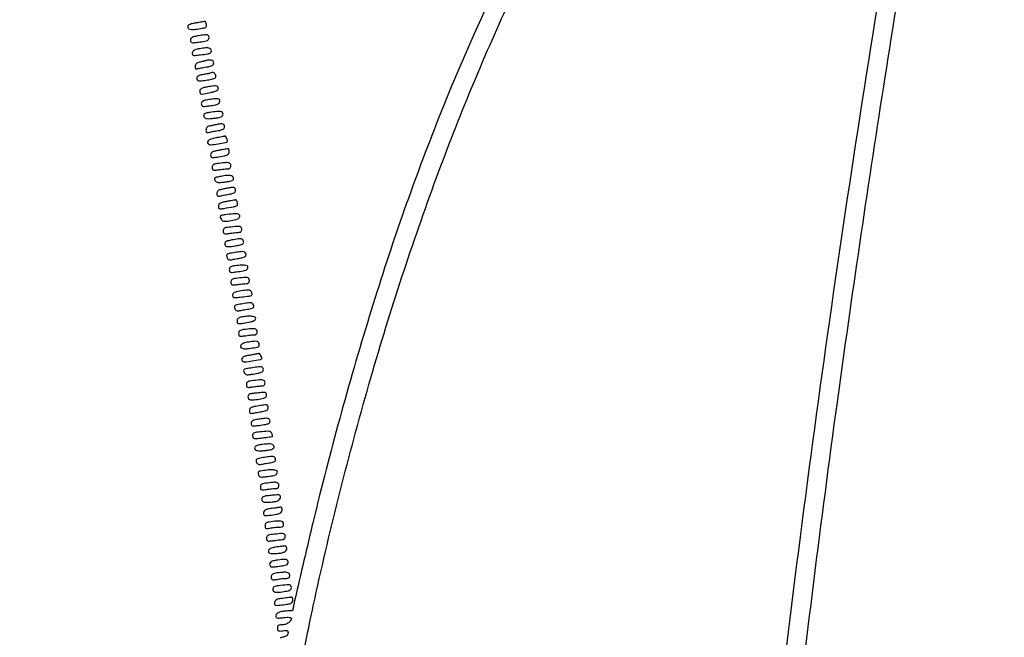
# Model space of a CAD drawing. Extents: x 502 to 25399, y 2335 to 11055.
# Drawn here: x 17256 to 17890, y 6968 to 7366 of the extents above; entities that cross this region are included whole.
import ezdxf

# ---------------------------------------------------------------- set-up
doc = ezdxf.new("R2010")
doc.units = 0

msp = doc.modelspace()

# ---------------------------------------------------------------- linework, layer by layer
for points in [[(18416.5, 10585.249907, -0.000007), (15971.079214, 10585.171935, -0.000004), (13045.753359, 10585.146744, -0.000004), (10121.156115, 10585.17193, -0.000007), (7678.171011, 10585.249907)], [(7680.068063, 10580.750093, -0.000007), (10123.352228, 10580.828069, -0.000004), (13047.887013, 10580.853256, -0.000004), (15972.87028, 10580.828066, -0.000007), (18417.653684, 10580.750093)], [(17858.294889, 4577.637125, -0.003829), (17855.290427, 4591.588593, -0.001138), (17850.910823, 4612.954636, -0.010983), (17819.34363, 4788.482744, -0.005755), (17787.391895, 5008.113919, -0.005608), (17758.85623, 5241.353201, -0.006815), (17737.555473, 5460.5, -0.003748), (17729.878058, 5561.631619, -0.004005), (17723.903631, 5660.649219, -0.00364), (17719.087358, 5767.667539, -0.002251), (17714.909195, 5893.5, -0.005452), (17713.830589, 5954.141291, -0.001005), (17713.285971, 6065.96808, -0.00107), (17713.20508, 6178.328186, -0.004383), (17713.899521, 6246.5, -0.006339), (17721.112895, 6474.478528, -0.008552), (17733.777361, 6680.439184, -0.008458), (17753.611265, 6887.641142, -0.005988), (17782.586016, 7119.5, -0.004654), (17812.408967, 7322.869282, -0.005083), (17845.206947, 7519.739482, -0.005444), (17878.354654, 7695.761511, -0.010953), (17909.043826, 7833.69345, -0.019311)], [(17439.639529, 6961.653081, -0.004719), (17443.36408, 6980.21858, -0.003111), (17447.981267, 7001.5, -0.015717), (17483.402666, 7139.472455, -0.018172), (17525.972468, 7268.330642, -0.019762), (17572.723273, 7380.487393, -0.036242), (17620.763953, 7467, -0.019483), (17665.897128, 7530.445219, -0.012437), (17722.9783, 7600.722725, -0.01227), (17784.924487, 7669.725393, -0.016076), (17845, 7729.458962, -0.00177), (17859.109198, 7742.520385, -0.00436), (17869.584983, 7751.982397, -0.000981), (17878.104564, 7759.513852, -0.39475), (17878.839178, 7759.491814, -0.237532), (17878.940618, 7759.188193, -0.002951), (17878.625496, 7757.101473, -0.007925), (17878.2024, 7754.660577, -0.005013), (17877.635458, 7751.827488, 0.008891), (17828.795281, 7497.532962, 0.006666), (17783.75486, 7215.998721, 0.006711), (17746.673641, 6936.465131, 0.009706)], [(17574.75041, 7411.749327, 0.021262), (17528.690008, 7309.771527, 0.019177), (17486.230815, 7191.017919, 0.015087), (17449.143765, 7059.5, 0.00274), (17444.221096, 7039.31461, 0.001457), (17438.335998, 7014.271542, 0.000267), (17432.292768, 6988.151607, 0.056768), (17432, 6985.581304, -0.298604), (17431.852357, 6985.356124, -0.042539), (17431.302344, 6985.170758, -0.036934), (17430.535206, 6985.042068, -0.023097), (17429.625, 6985, 0.029172), (17426.10753, 6984.794604, 0.056589), (17423.369643, 6984.154378, 0.082603), (17421.602154, 6983.171277, 0.228445), (17421, 6981.922115, 0.123124), (17421.233198, 6980.989464, 0.212746), (17421.852858, 6980.507024, 0.080705), (17423.13726, 6980.402467, 0.009513), (17426, 6980.686406, -0.014454), (17428.168966, 6980.879912, -0.038751), (17429.718073, 6980.852972, -0.061017), (17430.698051, 6980.637188, -0.318173), (17431, 6980.21072, -0.162996), (17430.506041, 6978.735728, -0.079699), (17429.059482, 6977.345808, -0.071544), (17427.055108, 6976.343924, -0.080343), (17424.928571, 6976, 0.032008), (17423.445494, 6975.904963, 0.124696), (17422.597085, 6975.569929, 0.16737), (17422.148979, 6974.93546, 0.070932), (17422, 6973.890594, 0.068109), (17422.151649, 6972.782475, 0.216412), (17422.620979, 6972.223303, 0.123822), (17423.559663, 6972.033128, 0.017432), (17425.543909, 6972.194919, -0.015061), (17427.560886, 6972.369008, -0.131616), (17428.432353, 6972.187129, -0.251816), (17428.807896, 6971.649743, -0.064758), (17428.793909, 6970.554325, -0.086847), (17428.490394, 6969.624014, -0.105505), (17427.90164, 6968.923393, -0.089628), (17426.995331, 6968.448174, -0.047435), (17425.75, 6968.183578, 0.128134), (17423.831952, 6967.440875, 0.194677)]]:
    msp.add_lwpolyline(points, format="xyb")
for points in [[(17369.193109, 7363.795874, 0.01327), (17366.513416, 7363.233981, 0.063696), (17365.056431, 7362.68482, 0.141137), (17364.369324, 7362.021095, 0.183846), (17364.232297, 7361.16467, 0.225877), (17364.980718, 7360.178686, 0.101526), (17366.583442, 7359.726711, 0.05037), (17369.291464, 7359.802956, 0.012734), (17373.649463, 7360.480651, 0.025876), (17375.256434, 7360.85942, 0.121917), (17376.069979, 7361.331571, 0.187658), (17376.382442, 7362.010544, 0.079185), (17376.282832, 7363.026452, 0.029799), (17376.039014, 7363.773795, 0.044998), (17375.732288, 7364.385374, 0.055219), (17375.412229, 7364.793423, 0.25022), (17375.133369, 7364.881204, -0.001126), (17374.691989, 7364.799447, -0.000048), (17373.127153, 7364.513385, -0.000082), (17371.272233, 7364.174792, -0.000058)], [(17371.25, 7355.665855, 0.014223), (17368.525887, 7355.093963, 0.067438), (17367.043206, 7354.518805, 0.132679), (17366.280231, 7353.781139, 0.13543), (17366, 7352.765519, 0.106759), (17366.222499, 7351.735332, 0.232173), (17366.831334, 7351.233749, 0.083882), (17368.118851, 7351.149329, 0.008046), (17371.25, 7351.520493, 0.007201), (17375.212894, 7352.113273, 0.063285), (17376.909327, 7352.618188, 0.164851), (17377.704933, 7353.34823, 0.126057), (17378, 7354.5, 0.142079), (17377.662941, 7355.662223, 0.211895), (17376.795797, 7356.241124, 0.077622), (17375.023594, 7356.269656, 0.009913)], [(17371.011353, 7347.118359, 0.034055), (17369.451589, 7346.73085, 0.066939), (17368.300043, 7346.181287, 0.087789), (17367.542687, 7345.469941, 0.113615), (17367.159202, 7344.600313, 0.119476), (17367.208046, 7343.59939, 0.27139), (17367.740449, 7343.099216, 0.079087), (17369.060022, 7343.011552, 0.006371), (17372.533218, 7343.374958, 0.007883), (17376.904347, 7343.958699, 0.071429), (17378.744654, 7344.510158, 0.225185), (17379.419261, 7345.320808, 0.155609), (17379.349337, 7346.532025, 0.182497), (17378.575068, 7347.401699, 0.103401), (17377.200246, 7347.791498, 0.050437), (17374.912276, 7347.7215, 0.011014)], [(17375.5, 7339.508524, -0.015583), (17374.94351, 7339.341968, -0.003504), (17373.985938, 7339.094766, -0.00363), (17372.876172, 7338.825101, -0.003509), (17371.75, 7338.568419, 0.044868), (17370.497201, 7338.171592, 0.094976), (17369.651895, 7337.610723, 0.114234), (17369.168434, 7336.853321, 0.085365), (17369, 7335.873959, 0.047666), (17369.083325, 7335.00189, 0.133398), (17369.351249, 7334.455288, 0.191358), (17369.788226, 7334.232398, 0.115494), (17370.372151, 7334.312566, -0.035087), (17371.175578, 7334.557809, -0.006359), (17372.700663, 7334.888297, -0.006823), (17374.499757, 7335.228777, -0.006136), (17376.372151, 7335.533099, 0.017249), (17378.713665, 7335.967279, 0.072832), (17380.044731, 7336.473234, 0.134937), (17380.743528, 7337.160263, 0.132171), (17381, 7338.113544, 0.198892), (17380.553711, 7339.191097, 0.135083), (17379.384577, 7339.855748, 0.090881), (17377.606553, 7339.975287, 0.052007)], [(17378.5, 7331.502946, -0.027368), (17377.901121, 7331.335741, -0.004209), (17376.692188, 7331.079173, -0.00469), (17375.259048, 7330.801579, -0.004057), (17373.75, 7330.53658, 0.029799), (17372.226924, 7330.187502, 0.052501), (17371.034069, 7329.697469, 0.070645), (17370.255379, 7329.122828, 0.201147), (17370, 7328.513704, 0.143034), (17370.363264, 7327.26983, 0.207428), (17371.298891, 7326.638677, 0.078503), (17373.195092, 7326.586102, 0.010656), (17377.135546, 7327.182757, 0.010067), (17380.271691, 7327.791495, 0.075625), (17381.681862, 7328.326825, 0.194326), (17382.251516, 7329.04122, 0.137115), (17382.268914, 7330.079673, 0.079192), (17381.787072, 7331.176777, 0.160824), (17381.062569, 7331.762649, 0.129219), (17380.010478, 7331.872532, 0.043536)], [(17377.25, 7322.744931, 0.014203), (17374.534467, 7322.200922, 0.066844), (17373.048903, 7321.642417, 0.132147), (17372.282165, 7320.919676, 0.138922), (17372, 7319.923726, 0.10128), (17372.258662, 7318.659858, 0.267806), (17372.9704, 7318.125809, 0.07798), (17374.52447, 7318.180623, 0.00509), (17378.950779, 7319.082864, 0.020563), (17381.021158, 7319.616776, 0.039222), (17382.621217, 7320.240892, 0.050103), (17383.688904, 7320.89613, 0.234207), (17384, 7321.523847, 0.143977), (17383.659999, 7322.680121, 0.207883), (17382.785795, 7323.264048, 0.077096), (17381.004317, 7323.308734, 0.010126)], [(17378.75, 7314.642404, 0.011713), (17375.665881, 7314.101894, 0.065897), (17374.085649, 7313.563229, 0.141702), (17373.293444, 7312.837462, 0.137764), (17373, 7311.79265, 0.103344), (17373.219454, 7310.742224, 0.233853), (17373.824949, 7310.23281, 0.08511), (17375.106773, 7310.142714, 0.008025), (17378.25, 7310.507983, 0.01554), (17381.927862, 7311.112145, 0.077834), (17383.883722, 7311.824423, 0.172313), (17384.751881, 7312.804502, 0.159036), (17384.84378, 7314.149697, 0.207677), (17384.364956, 7314.770808, 0.106356), (17383.405202, 7315.059926, 0.048109), (17381.725438, 7315.033945, 0.009615)], [(17378.5, 7306.273221, 0.026306), (17376.153514, 7305.812153, 0.11762), (17374.919457, 7305.168458, 0.231369), (17374.548297, 7304.293291, 0.125642), (17374.905632, 7303.152691, 0.15869), (17375.607189, 7302.558813, 0.072884), (17376.783393, 7302.26823, 0.042931), (17378.585829, 7302.248615, 0.012343), (17381.363991, 7302.526274, 0.012079), (17384.343109, 7302.971817, 0.064589), (17385.909027, 7303.458978, 0.138899), (17386.703933, 7304.137594, 0.148099), (17387, 7305.115223, 0.200054), (17386.537656, 7306.224526, 0.162818), (17385.37355, 7306.79868, 0.059931), (17383.054786, 7306.835047, 0.009347)], [(17382.5, 7298.345064, 0.000158), (17381.572525, 7298.148627, 0.000085), (17380.426563, 7297.905333, 0.000084), (17379.25689, 7297.656592, 0.000132), (17378.25, 7297.442013, 0.065163), (17377.29334, 7297.103204, 0.093543), (17376.583212, 7296.555406, 0.099479), (17376.150319, 7295.814687, 0.082834), (17376, 7294.91356, 0.050921), (17376.09484, 7293.984731, 0.161673), (17376.403254, 7293.451135, 0.183591), (17376.939917, 7293.247289, 0.068903), (17377.75, 7293.359562, -0.016889), (17378.696428, 7293.592705, -0.004384), (17380.234375, 7293.902841, -0.004453), (17381.994531, 7294.225524, -0.004531), (17383.75, 7294.514847, 0.019915), (17385.873856, 7294.932357, 0.077773), (17387.107912, 7295.438417, 0.135503), (17387.761816, 7296.130508, 0.122525), (17388, 7297.087898, 0.139405), (17387.686558, 7298.190262, 0.200637), (17386.8716, 7298.772968, 0.091281), (17385.314191, 7298.839442, 0.01725)], [(17382.25, 7289.80493, 0.034514), (17379.126166, 7289.009298, 0.11389), (17377.320953, 7287.914404, 0.278737), (17377.009981, 7286.722048, 0.18421), (17377.894882, 7285.564967, 0.172167), (17379.05997, 7285.313489, 0.005713), (17383.824693, 7285.984137, 0.006147), (17388.544951, 7286.763113, 0.153578), (17389.697268, 7287.363934, 0.26782), (17389.873024, 7288.019236, 0.038713), (17389.394985, 7289.376224, 0.038711), (17388.719859, 7290.631431, 0.304584), (17388.143011, 7290.881204, -0.00049), (17387.696797, 7290.799218, -0.000022), (17386.146697, 7290.516045, -0.000037), (17384.308006, 7290.180374, -0.000026)], [(17384.25, 7281.80493, 0.013984), (17381.490575, 7281.22151, 0.069706), (17380.021451, 7280.642355, 0.137792), (17379.273902, 7279.890067, 0.127784), (17379, 7278.835828, 0.082374), (17379.176726, 7277.770401, 0.237926), (17379.696039, 7277.261902, 0.104671), (17380.765161, 7277.155572, 0.011208), (17383.25, 7277.485153, 0.008675), (17387.600415, 7278.23924, 0.061073), (17389.642656, 7278.895627, 0.147031), (17390.631737, 7279.771807, 0.139362), (17391, 7281.067388, 0.037188), (17390.945496, 7281.799181, 0.060925), (17390.779687, 7282.397399, 0.086887), (17390.536485, 7282.780678, 0.252447), (17390.25, 7282.881204, 0.004828), (17389.743269, 7282.795918, 0.000273), (17388.178125, 7282.516045, 0.000419), (17386.315648, 7282.180346, 0.000307)], [(17383.25, 7273.276604, 0.03032), (17381.647497, 7272.978222, 0.101927), (17380.690676, 7272.518542, 0.144338), (17380.178404, 7271.820478, 0.086814), (17380, 7270.800718, 0.083025), (17380.18641, 7269.685835, 0.239205), (17380.732934, 7269.156024, 0.099712), (17381.874065, 7269.039778, 0.009742), (17384.639571, 7269.364076, -0.003581), (17386.515614, 7269.607541, -0.004075), (17388.315894, 7269.813197, -0.003705), (17389.84686, 7269.963997, -0.022697), (17390.639571, 7270, 0.145407), (17391.158365, 7270.154132, 0.099297), (17391.600374, 7270.5875, 0.083385), (17391.898275, 7271.235456, 0.066234), (17392, 7272, 0.173192), (17391.578728, 7273.17972, 0.187129), (17390.519465, 7273.778998, 0.060381), (17388.292145, 7273.833041, 0.006778)], [(17385.738957, 7265.058111, 0.009786), (17382.822809, 7264.419462, 0.107449), (17381.749925, 7263.902194, 0.287819), (17381.496026, 7263.200067, 0.085222), (17381.943187, 7262.091925, 0.156004), (17382.652601, 7261.484985, 0.075098), (17383.825097, 7261.187742, 0.043567), (17385.630185, 7261.167362, 0.012128), (17388.446884, 7261.450097, 0.01135), (17391.38894, 7261.885712, 0.062248), (17392.922949, 7262.350221, 0.149973), (17393.638097, 7262.972529, 0.188491), (17393.797854, 7263.829212, 0.189498), (17393.083965, 7264.960832, 0.121117), (17391.628988, 7265.562965, 0.066312), (17389.261318, 7265.607706, 0.020626)], [(17389.5, 7257.345064, 0.000158), (17388.572525, 7257.148627, 0.000085), (17387.426563, 7256.905333, 0.000084), (17386.25689, 7256.656592, 0.000132), (17385.25, 7256.442013, 0.065163), (17384.29334, 7256.103204, 0.093543), (17383.583212, 7255.555406, 0.099479), (17383.150319, 7254.814687, 0.082834), (17383, 7253.91356, 0.050921), (17383.09484, 7252.984731, 0.161673), (17383.403254, 7252.451135, 0.183591), (17383.939917, 7252.247289, 0.068903), (17384.75, 7252.359562, -0.016889), (17385.696428, 7252.592705, -0.004384), (17387.234375, 7252.902841, -0.004453), (17388.994531, 7253.225524, -0.004531), (17390.75, 7253.514847, 0.019915), (17392.873856, 7253.932357, 0.077773), (17394.107912, 7254.438417, 0.135503), (17394.761816, 7255.130508, 0.122525), (17395, 7256.087898, 0.139405), (17394.686558, 7257.190262, 0.200637), (17393.8716, 7257.772968, 0.091281), (17392.314191, 7257.839442, 0.01725)], [(17389.25, 7248.80493, 0.01388), (17386.476003, 7248.219029, 0.070657), (17385.012583, 7247.639624, 0.139927), (17384.271241, 7246.882217, 0.1248), (17384, 7245.812435, 0.072013), (17384.155601, 7244.737668, 0.236356), (17384.631386, 7244.228734, 0.11805), (17385.593725, 7244.112849, 0.013824), (17387.75, 7244.422908, 0.003305), (17393.638948, 7245.4767, 0.054841), (17395.54239, 7246.051457, 0.218957), (17396.244431, 7246.82518, 0.141312), (17396.275185, 7248.055694, 0.030254), (17396.034287, 7248.791814, 0.045577), (17395.730042, 7249.393964, 0.05614), (17395.411794, 7249.794753, 0.248148), (17395.133369, 7249.881204, -0.001072), (17394.692737, 7249.799536, -0.000046), (17393.143865, 7249.516045, -0.000079), (17391.307319, 7249.180376, -0.000056)], [(17388.25, 7240.276604, 0.021668), (17386.087827, 7239.912579, 0.180034), (17385.26293, 7239.388051, 0.263308), (17385.154398, 7238.578315, 0.045825), (17385.884353, 7237.15288, 0.260941), (17387.765466, 7236.136343, 0.039921), (17392.163888, 7236.554839, 0.039886), (17396.432487, 7237.664772, 0.267742), (17397.811063, 7239.257447, 0.273615), (17397.444351, 7240.281399, 0.147696), (17396.168584, 7240.819981, 0.04945), (17393.471594, 7240.839869, 0.008006)], [(17390.75, 7232.271532, 0.022587), (17388.819293, 7231.980937, 0.097174), (17387.748933, 7231.543089, 0.156845), (17387.194679, 7230.85432, 0.091869), (17387, 7229.803711, 0.08271), (17387.186079, 7228.686521, 0.239379), (17387.732237, 7228.15609, 0.099867), (17388.872736, 7228.039585, 0.009736), (17391.639571, 7228.364076, -0.003581), (17393.515614, 7228.607541, -0.004075), (17395.315894, 7228.813197, -0.003705), (17396.84686, 7228.963997, -0.022697), (17397.639571, 7229, 0.145407), (17398.158365, 7229.154132, 0.099297), (17398.600374, 7229.5875, 0.083385), (17398.898275, 7230.235456, 0.066234), (17399, 7231, 0.126777), (17398.696026, 7232.179587, 0.232419), (17397.900647, 7232.735079, 0.060675), (17396.106894, 7232.791995, 0.003685)], [(17392.738957, 7224.040624, 0.015748), (17389.923597, 7223.402044, 0.097548), (17388.594465, 7222.761604, 0.211777), (17388.118141, 7221.909866, 0.115238), (17388.284861, 7220.700046, 0.184957), (17388.860271, 7220.059894, 0.102227), (17389.888061, 7219.77646, 0.047175), (17391.640548, 7219.827198, 0.009113), (17394.783949, 7220.274818, 0.009295), (17398.106437, 7220.873453, 0.070643), (17399.603409, 7221.399463, 0.189943), (17400.215622, 7222.102541, 0.150314), (17400.258918, 7223.1179, 0.129091), (17399.62475, 7224.244911, 0.171502), (17398.579818, 7224.764957, 0.06944), (17396.696409, 7224.733756, 0.009083)], [(17394.652249, 7215.94504, 0.007113), (17390.939117, 7215.272342, 0.098527), (17389.683468, 7214.756394, 0.269187), (17389.29821, 7213.976055, 0.074915), (17389.603254, 7212.591521, 0.094533), (17390.07448, 7211.831339, 0.129127), (17390.749631, 7211.398069, 0.093342), (17391.722902, 7211.273233, 0.032786), (17393.126792, 7211.448393, 0.000132), (17394.447251, 7211.702259, 0.000074), (17396.053598, 7212.011772, 0.000073), (17397.677264, 7212.325117, 0.000119), (17399.055668, 7212.591682, 0.033534), (17400.400835, 7212.947094, 0.085723), (17401.284088, 7213.425477, 0.131417), (17401.736628, 7214.030693, 0.144072), (17401.805668, 7214.758816, 0.124812), (17401.259686, 7215.918617, 0.181491), (17400.290311, 7216.478033, 0.073139), (17398.491549, 7216.510977, 0.009323)], [(17393.75, 7207.283746, 0.043178), (17392.488805, 7206.979589, 0.099564), (17391.646846, 7206.495922, 0.124046), (17391.167813, 7205.801798, 0.089547), (17391, 7204.872305, 0.093696), (17391.199699, 7203.815979, 0.233737), (17391.765587, 7203.301472, 0.093635), (17392.946876, 7203.192581, 0.009571), (17395.75, 7203.513377, 0.006751), (17399.956594, 7204.13447, 0.056803), (17401.800198, 7204.651802, 0.152114), (17402.67221, 7205.369997, 0.146003), (17403, 7206.468615, 0.289239), (17402.426529, 7207.377024, 0.089407), (17400.793979, 7207.822236, 0.046049), (17398.003409, 7207.810686, 0.013544)], [(17395.25, 7199.276604, 0.03032), (17393.647497, 7198.978222, 0.101927), (17392.690676, 7198.518542, 0.144338), (17392.178404, 7197.820478, 0.086814), (17392, 7196.800718, 0.083025), (17392.18641, 7195.685835, 0.239205), (17392.732934, 7195.156024, 0.099712), (17393.874065, 7195.039778, 0.009742), (17396.639571, 7195.364076, -0.003581), (17398.515614, 7195.607541, -0.004075), (17400.315894, 7195.813197, -0.003705), (17401.84686, 7195.963997, -0.022697), (17402.639571, 7196, 0.145407), (17403.158365, 7196.154132, 0.099297), (17403.600374, 7196.5875, 0.083385), (17403.898275, 7197.235456, 0.066234), (17404, 7198, 0.173192), (17403.578728, 7199.17972, 0.187129), (17402.519465, 7199.778998, 0.060381), (17400.292145, 7199.833041, 0.006778)], [(17397.509682, 7191.108095, 0.02612), (17395.639265, 7190.722206, 0.067), (17394.363611, 7190.198608, 0.097472), (17393.564544, 7189.501132, 0.118203), (17393.156854, 7188.596796, 0.131597), (17393.230656, 7187.594085, 0.262693), (17393.809005, 7187.084928, 0.072476), (17395.245168, 7186.993782, 0.005706), (17399.06617, 7187.349127, 0.004176), (17403.816759, 7187.885811, 0.080545), (17405.23788, 7188.296907, 0.296213), (17405.681275, 7189.016051, 0.08595), (17405.41655, 7190.356872, 0.126479), (17404.730013, 7191.322548, 0.152777), (17403.708894, 7191.751786, 0.055863), (17401.860213, 7191.720567, 0.005684)], [(17399.652249, 7182.94504, 0.007083), (17395.955223, 7182.275489, 0.095996), (17394.68963, 7181.763034, 0.26734), (17394.296707, 7180.993698, 0.0792), (17394.58072, 7179.650243, 0.096099), (17394.990686, 7178.993447, 0.103518), (17395.607115, 7178.55813, 0.091943), (17396.408709, 7178.374499, 0.060565), (17397.354258, 7178.4495, -0.004743), (17398.437479, 7178.658557, -0.001686), (17399.989565, 7178.937455, -0.001673), (17401.695453, 7179.232174, -0.001972), (17403.312345, 7179.499394, 0.022362), (17405.113117, 7179.872987, 0.079401), (17406.192163, 7180.339085, 0.145265), (17406.720093, 7180.945806, 0.15604), (17406.812345, 7181.724143, 0.121661), (17406.264845, 7182.906253, 0.183529), (17405.297559, 7183.475483, 0.074261), (17403.503304, 7183.512521, 0.009347)], [(17398.25, 7174.294267, 0.064681), (17397.292154, 7173.97742, 0.095194), (17396.582372, 7173.450655, 0.10198), (17396.150278, 7172.728611, 0.0842), (17396, 7171.842551, 0.081657), (17396.176012, 7170.771989, 0.238298), (17396.694553, 7170.262066, 0.10505), (17397.762394, 7170.155124, 0.011192), (17400.25, 7170.485153, 0.007971), (17404.43124, 7171.203847, 0.048129), (17406.543621, 7171.81664, 0.114247), (17407.6089, 7172.554917, 0.186429), (17408, 7173.567388, 0.331554), (17407.347275, 7174.443522, 0.054), (17405.129419, 7174.852396, 0.041665), (17401.979579, 7174.824464, 0.024537)], [(17400.25, 7166.276604, 0.03032), (17398.647497, 7165.978222, 0.101927), (17397.690676, 7165.518542, 0.144338), (17397.178404, 7164.820478, 0.086814), (17397, 7163.800718, 0.083025), (17397.18641, 7162.685835, 0.239205), (17397.732934, 7162.156024, 0.099712), (17398.874065, 7162.039778, 0.009742), (17401.639571, 7162.364076, -0.003581), (17403.515614, 7162.607541, -0.004075), (17405.315894, 7162.813197, -0.003705), (17406.84686, 7162.963997, -0.022697), (17407.639571, 7163, 0.145407), (17408.158365, 7163.154132, 0.099297), (17408.600374, 7163.5875, 0.083385), (17408.898275, 7164.235456, 0.066234), (17409, 7165, 0.173192), (17408.578728, 7166.17972, 0.187129), (17407.519465, 7166.778998, 0.060381), (17405.292145, 7166.833041, 0.006778)], [(17402.509682, 7158.108095, 0.026986), (17400.714593, 7157.734505, 0.060118), (17399.420324, 7157.218698, 0.085339), (17398.586472, 7156.558621, 0.136563), (17398.186358, 7155.75, 0.275432), (17398.58796, 7154.648077, 0.140479), (17399.990413, 7154.047452, 0.058015), (17402.708925, 7154.021346, 0.014404), (17407.127368, 7154.621948, 0.020383), (17409.004443, 7155.011582, 0.106868), (17409.944383, 7155.475354, 0.193825), (17410.320255, 7156.137024, 0.09768), (17410.260737, 7157.110942, 0.118387), (17409.666575, 7158.220986, 0.180864), (17408.71134, 7158.72536, 0.063938), (17406.913895, 7158.725797, 0.005943)], [(17408, 7150.450589, -0.00669), (17407.184454, 7150.289384, -0.001643), (17405.839062, 7150.046672, -0.001682), (17404.295703, 7149.778831, -0.00168), (17402.75, 7149.521277, 0.058938), (17400.569319, 7148.89542, 0.129479), (17399.203165, 7147.846578, 0.237251), (17398.976741, 7146.685717, 0.188166), (17399.755521, 7145.651096, 0.173483), (17400.747306, 7145.439677, 0.003665), (17405.784908, 7146.153954, 0.003981), (17410.780611, 7146.940397, 0.154281), (17411.773539, 7147.445084, 0.283516), (17411.921698, 7148.045664, 0.033032), (17411.389996, 7149.389705, 0.032945), (17410.688714, 7150.647521, 0.302447), (17410.143011, 7150.883999, 0.004175), (17409.799078, 7150.818982, 0.001092), (17409.24826, 7150.708834, 0.001109), (17408.62144, 7150.580616, 0.001135)], [(17406, 7141.716231, 0.003137), (17401.649932, 7140.955604, 0.087176), (17400.570995, 7140.557734, 0.30536), (17400.260725, 7139.916836, 0.056193), (17400.608612, 7138.577557, 0.108794), (17401.1493, 7137.757924, 0.138473), (17401.942766, 7137.328852, 0.077007), (17403.206438, 7137.244297, 0.016742), (17405.382151, 7137.507479, 0.008212), (17409.445056, 7138.20609, 0.047174), (17411.54122, 7138.811085, 0.10946), (17412.610386, 7139.532095, 0.192172), (17413, 7140.508371, 0.14578), (17412.65192, 7141.676854, 0.208152), (17411.759544, 7142.263186, 0.075105), (17409.928323, 7142.301539, 0.009461)], [(17405.25, 7133.276604, 0.03034), (17403.649079, 7132.978451, 0.101657), (17402.691759, 7132.519068, 0.144107), (17402.178806, 7131.822187, 0.087291), (17402, 7130.805799, 0.069707), (17402.153762, 7129.708238, 0.2352), (17402.628499, 7129.18871, 0.119642), (17403.589456, 7129.062822, 0.01398), (17405.75, 7129.358152, -0.008059), (17407.350641, 7129.596287, -0.006705), (17409.059375, 7129.799145, -0.006777), (17410.629216, 7129.942714, -0.018191), (17411.75, 7129.988994, 0.056493), (17412.774678, 7130.110218, 0.125336), (17413.467374, 7130.47084, 0.137305), (17413.864978, 7131.093176, 0.07404), (17414, 7132, 0.173192), (17413.578728, 7133.17972, 0.187129), (17412.519465, 7133.778998, 0.060381), (17410.292145, 7133.833041, 0.006778)], [(17407.25, 7125.267795, 0.018154), (17405.050031, 7124.988834, 0.084753), (17403.84624, 7124.574442, 0.155688), (17403.225677, 7123.92318, 0.113577), (17403, 7122.942502, 0.188366), (17403.473196, 7121.731016, 0.169005), (17404.667292, 7121.092237, 0.06785), (17406.982555, 7121.043898, 0.012299), (17411.25, 7121.641848, 0.0253), (17413.048348, 7122.033427, 0.080418), (17414.165534, 7122.539689, 0.127236), (17414.778265, 7123.222008, 0.120225), (17415, 7124.130842, 0.075518), (17414.88256, 7124.903973, 0.125662), (17414.539304, 7125.461943, 0.131449), (17413.983485, 7125.771295, 0.08671), (17413.25, 7125.825293, -0.001369), (17412.305184, 7125.733581, -0.000344), (17410.765625, 7125.589461, -0.000352), (17409.005469, 7125.427162, -0.000355)], [(17411, 7117.333863, 0.009368), (17407.089986, 7116.642697, 0.06389), (17405.235289, 7116.025388, 0.149174), (17404.33411, 7115.19411, 0.133169), (17404, 7113.961896, 0.058845), (17404.113216, 7113.003247, 0.186082), (17404.47357, 7112.479969, 0.160555), (17405.13376, 7112.28914, 0.04134), (17406.25, 7112.423333, -0.004842), (17407.371197, 7112.641979, -0.001836), (17408.940625, 7112.926333, -0.001818), (17410.649397, 7113.223056, -0.00222), (17412.25, 7113.487698, 0.024682), (17414.089431, 7113.877394, 0.085316), (17415.19327, 7114.381427, 0.135059), (17415.786685, 7115.080631, 0.109243), (17416, 7116.045313, 0.081161), (17415.813468, 7117.186891, 0.253915), (17415.262951, 7117.69928, 0.094862), (17414.091868, 7117.773231, 0.007533)], [(17410.75, 7108.649325, 0.011992), (17407.710877, 7108.111268, 0.063476), (17406.112388, 7107.570892, 0.134957), (17405.30085, 7106.857581, 0.146391), (17405, 7105.852045, 0.112275), (17405.228506, 7104.847256, 0.225924), (17405.846703, 7104.348181, 0.082094), (17407.149481, 7104.255562, 0.008292), (17410.25, 7104.596214, 0.011341), (17414.375965, 7105.214289, 0.072699), (17416.377902, 7105.869985, 0.199837), (17417.159087, 7106.770324, 0.178768), (17417.117298, 7108.012838, 0.156205), (17416.513759, 7108.733289, 0.116507), (17415.527349, 7109.072922, 0.053227), (17413.851781, 7109.061659, 0.009543)], [(17409.75, 7100.271532, 0.022745), (17407.833628, 7099.982477, 0.095235), (17406.758173, 7099.546571, 0.154693), (17406.19814, 7098.866442, 0.095768), (17406, 7097.841448, 0.113117), (17406.251546, 7096.743796, 0.231771), (17406.929569, 7096.212407, 0.074675), (17408.399828, 7096.123836, 0.006078), (17412.25, 7096.514262, 0.003148), (17414.6653, 7096.804302, 0.00489), (17416.744414, 7097.087948, 0.001638), (17418.532628, 7097.355733, 0.145342), (17418.773539, 7097.469321, 0.236392), (17418.846455, 7097.653327, 0.024992), (17418.781508, 7098.124613, 0.026651), (17418.63822, 7098.709606, 0.018229), (17418.41655, 7099.356872, 0.140535), (17417.718892, 7100.282933, 0.136019), (17416.627637, 7100.713146, 0.047679), (17414.603306, 7100.733117, 0.004701)], [(17412.5, 7092.274387, 0.02842), (17409.514676, 7091.79726, 0.101163), (17407.753202, 7091.017069, 0.24637), (17407.244165, 7090.012689, 0.195268), (17407.724639, 7088.875361, 0.140543), (17408.544831, 7088.420726, 0.041198), (17409.984653, 7088.211161, 0.031807), (17411.947774, 7088.213925, 0.014825), (17414.482708, 7088.454573, 0.01151), (17417.39441, 7088.886644, 0.062108), (17418.922583, 7089.349989, 0.148777), (17419.637172, 7089.968982, 0.190202), (17419.796586, 7090.817728, 0.143279), (17419.244006, 7091.89255, 0.154783), (17418.214822, 7092.460386, 0.064994), (17416.314813, 7092.588335, 0.009773)], [(17413.652249, 7083.94504, 0.007083), (17409.955223, 7083.275489, 0.095996), (17408.68963, 7082.763034, 0.26734), (17408.296707, 7081.993698, 0.0792), (17408.58072, 7080.650243, 0.096099), (17408.990686, 7079.993447, 0.103518), (17409.607115, 7079.55813, 0.091943), (17410.408709, 7079.374499, 0.060565), (17411.354258, 7079.4495, -0.004743), (17412.437479, 7079.658557, -0.001686), (17413.989565, 7079.937455, -0.001673), (17415.695453, 7080.232174, -0.001972), (17417.312345, 7080.499394, 0.022362), (17419.113117, 7080.872987, 0.079401), (17420.192163, 7081.339085, 0.145265), (17420.720093, 7081.945806, 0.15604), (17420.812345, 7082.724143, 0.121661), (17420.264845, 7083.906253, 0.183529), (17419.297559, 7084.475483, 0.074261), (17417.503304, 7084.512521, 0.009347)], [(17411.858258, 7075.294192, 0.035046), (17410.555052, 7074.999196, 0.138997), (17409.870225, 7074.561308, 0.179823), (17409.614461, 7073.901563, 0.067545), (17409.735906, 7072.901893, 0.091444), (17410.217367, 7071.874302, 0.174225), (17410.958242, 7071.361689, 0.086054), (17412.244772, 7071.247406, 0.012391), (17414.877649, 7071.532519, 0.007012), (17418.991887, 7072.140341, 0.057641), (17420.812042, 7072.655577, 0.152212), (17421.67566, 7073.372888, 0.144895), (17422, 7074.468615, 0.31244), (17421.360245, 7075.392478, 0.069675), (17419.382473, 7075.835474, 0.042451), (17416.233744, 7075.824057, 0.016019)], [(17414.25, 7067.276604, 0.03032), (17412.647497, 7066.978222, 0.101927), (17411.690676, 7066.518542, 0.144338), (17411.178404, 7065.820478, 0.086814), (17411, 7064.800718, 0.083025), (17411.18641, 7063.685835, 0.239205), (17411.732934, 7063.156024, 0.099712), (17412.874065, 7063.039778, 0.009742), (17415.639571, 7063.364076, -0.003581), (17417.515614, 7063.607541, -0.004075), (17419.315894, 7063.813197, -0.003705), (17420.84686, 7063.963997, -0.022697), (17421.639571, 7064, 0.145407), (17422.158365, 7064.154132, 0.099297), (17422.600374, 7064.5875, 0.083385), (17422.898275, 7065.235456, 0.066234), (17423, 7066, 0.173192), (17422.578728, 7067.17972, 0.187129), (17421.519465, 7067.778998, 0.060381), (17419.292145, 7067.833041, 0.006778)], [(17416.25, 7059.267795, 0.018154), (17414.050031, 7058.988834, 0.084753), (17412.84624, 7058.574442, 0.155688), (17412.225677, 7057.92318, 0.113577), (17412, 7056.942502, 0.085276), (17412.15948, 7056.014219, 0.160435), (17412.620012, 7055.418913, 0.115386), (17413.46967, 7055.094783, 0.033684), (17414.875, 7055, 0.025698), (17418.719591, 7055.197728, 0.056856), (17421.584135, 7055.827351, 0.088013), (17423.377995, 7056.82024, 0.226167), (17424, 7058.125, 0.075027), (17423.882816, 7058.901554, 0.125721), (17423.539961, 7059.461174, 0.13183), (17422.984285, 7059.771154, 0.086767), (17422.25, 7059.825293, -0.001369), (17421.305184, 7059.733581, -0.000344), (17419.765625, 7059.589461, -0.000352), (17418.005469, 7059.427162, -0.000355)], [(17420.5, 7051.325962, 0.011104), (17416.519169, 7050.739142, 0.061062), (17414.443653, 7050.118567, 0.135135), (17413.39229, 7049.266364, 0.15651), (17413, 7048.043819, 0.0879), (17413.173324, 7047.065525, 0.218115), (17413.673352, 7046.560275, 0.108553), (17414.6727, 7046.414521, 0.015406), (17416.75, 7046.62765, 0.007015), (17421.508657, 7047.332653, 0.05729), (17423.620178, 7047.929708, 0.151179), (17424.623182, 7048.757702, 0.146179), (17425, 7050.019052, 0.036292), (17424.945621, 7050.767266, 0.060985), (17424.779687, 7051.374083, 0.088988), (17424.536343, 7051.756886, 0.261801), (17424.25, 7051.850168, -0.012838), (17423.796021, 7051.771536, -0.001735), (17422.839063, 7051.634377, -0.002), (17421.703599, 7051.48028, -0.001685)], [(17416.75, 7042.283746, 0.042953), (17415.472202, 7041.976192, 0.103062), (17414.63456, 7041.488268, 0.126652), (17414.163533, 7040.77863, 0.0837), (17414, 7039.808578, 0.060974), (17414.131449, 7038.734678, 0.228112), (17414.553608, 7038.225408, 0.138559), (17415.38423, 7038.095843, 0.019195), (17417.125, 7038.375, -0.014289), (17418.530513, 7038.614557, -0.009113), (17420.176563, 7038.816406, -0.009154), (17421.79916, 7038.955451, -0.016795), (17423.125, 7039, 0.033517), (17424.545786, 7039.095347, 0.119003), (17425.390625, 7039.423913, 0.162603), (17425.844864, 7040.033228, 0.079724), (17426, 7041, 0.219889), (17425.450059, 7042.190032, 0.142737), (17424.043414, 7042.820666, 0.059769), (17421.390627, 7042.869768, 0.012365)], [(17418.75, 7034.271532, 0.022587), (17416.819293, 7033.980937, 0.097174), (17415.748933, 7033.543089, 0.156845), (17415.194679, 7032.85432, 0.091869), (17415, 7031.803711, 0.08271), (17415.186079, 7030.686521, 0.239379), (17415.732237, 7030.15609, 0.099867), (17416.872736, 7030.039585, 0.009736), (17419.639571, 7030.364076, -0.003581), (17421.515614, 7030.607541, -0.004075), (17423.315894, 7030.813197, -0.003705), (17424.84686, 7030.963997, -0.022697), (17425.639571, 7031, 0.145407), (17426.158365, 7031.154132, 0.099297), (17426.600374, 7031.5875, 0.083385), (17426.898275, 7032.235456, 0.066234), (17427, 7033, 0.126777), (17426.696026, 7034.179587, 0.232419), (17425.900647, 7034.735079, 0.060675), (17424.106894, 7034.791995, 0.003685)], [(17421.008944, 7026.099806, 0.021553), (17418.912532, 7025.727261, 0.058658), (17417.491495, 7025.23073, 0.090789), (17416.60968, 7024.5818, 0.142876), (17416.18562, 7023.75, 0.115535), (17416.222519, 7022.880586, 0.212303), (17416.665573, 7022.344711, 0.099785), (17417.672759, 7022.073939, 0.016824), (17419.676676, 7022.013655, 0.022331), (17423.464339, 7022.196464, 0.066087), (17425.997063, 7022.775779, 0.11593), (17427.460535, 7023.750731, 0.190323), (17428, 7025.116631, 0.065482), (17427.90676, 7025.825526, 0.091068), (17427.632812, 7026.402641, 0.113374), (17427.226056, 7026.759529, 0.154713), (17426.75, 7026.849806, 0.002237), (17426.012673, 7026.757865, 0.000344), (17424.54794, 7026.567539, 0.000384), (17422.820043, 7026.340461, 0.000333)], [(17426, 7018.230307, 0.008367), (17421.146993, 7017.624466, 0.050917), (17418.694035, 7017.01722, 0.122952), (17417.459751, 7016.192405, 0.186369), (17417, 7015.001802, 0.116042), (17417.233602, 7014.008818, 0.218725), (17417.861801, 7013.502864, 0.080959), (17419.180159, 7013.389478, 0.008649), (17422.25, 7013.676013, 0.011663), (17424.322189, 7013.954707, 0.015121), (17426.205673, 7014.311581, 0.012812), (17427.744345, 7014.693206, 0.117449), (17428.34378, 7015.022678, 0.16116), (17428.977819, 7016.143443, 0.209561), (17428.725642, 7017.282458, 0.161953), (17427.609703, 7018.076866, 0.101596)], [(17420.75, 7009.283746, 0.042935), (17419.470727, 7008.975886, 0.103377), (17418.633472, 7008.487572, 0.12687), (17418.163146, 7007.776521, 0.083189), (17418, 7006.802735, 0.069978), (17418.154039, 7005.707503, 0.235103), (17418.629061, 7005.188598, 0.119456), (17419.590466, 7005.062987, 0.013986), (17421.75, 7005.358152, -0.008059), (17423.350641, 7005.596287, -0.006705), (17425.059375, 7005.799145, -0.006777), (17426.629216, 7005.942714, -0.018191), (17427.75, 7005.988994, 0.056493), (17428.774678, 7006.110218, 0.125336), (17429.467374, 7006.47084, 0.137305), (17429.864978, 7007.093176, 0.07404), (17430, 7008, 0.219889), (17429.450059, 7009.190032, 0.142737), (17428.043414, 7009.820666, 0.059769), (17425.390627, 7009.869768, 0.012365)], [(17422.75, 7001.271532, 0.023205), (17420.87313, 7000.986668, 0.090066), (17419.783897, 7000.555808, 0.148219), (17419.207372, 6999.898712, 0.106875), (17419, 6998.939635, 0.188739), (17419.47349, 6997.729969, 0.168721), (17420.668326, 6997.092162, 0.06776), (17422.98428, 6997.044179, 0.012303), (17427.25, 6997.641848, 0.0253), (17429.048348, 6998.033427, 0.080418), (17430.165534, 6998.539689, 0.127236), (17430.778265, 6999.222008, 0.120225), (17431, 7000.130842, 0.143183), (17430.681633, 7001.219802, 0.219564), (17429.867755, 7001.741085, 0.056761), (17428.037154, 7001.785016, 0.003704)], [(17425.5, 6993.092896, 0.015625), (17422.883919, 6992.699451, 0.070909), (17421.425283, 6992.212663, 0.128911), (17420.612816, 6991.499936, 0.113531), (17420.206091, 6990.445675, 0.070182), (17420.20393, 6989.348296, 0.250067), (17420.603393, 6988.798402, 0.123109), (17421.533485, 6988.602609, 0.013817), (17423.706091, 6988.74433, 0.010313), (17428.158167, 6989.251356, 0.06058), (17430.430183, 6989.843695, 0.140188), (17431.570968, 6990.719246, 0.160771), (17432, 6992.019052, 0.036302), (17431.945641, 6992.766765, 0.061326), (17431.779687, 6993.371947, 0.090011), (17431.53628, 6993.751967, 0.26283), (17431.25, 6993.842896, -0.01806), (17430.74542, 6993.756089, -0.001138), (17429.251563, 6993.557778, -0.001675), (17427.469827, 6993.331446, -0.001244)]]:
    msp.add_lwpolyline(points, format="xyb", close=True)

doc.saveas('drawing.dxf')
